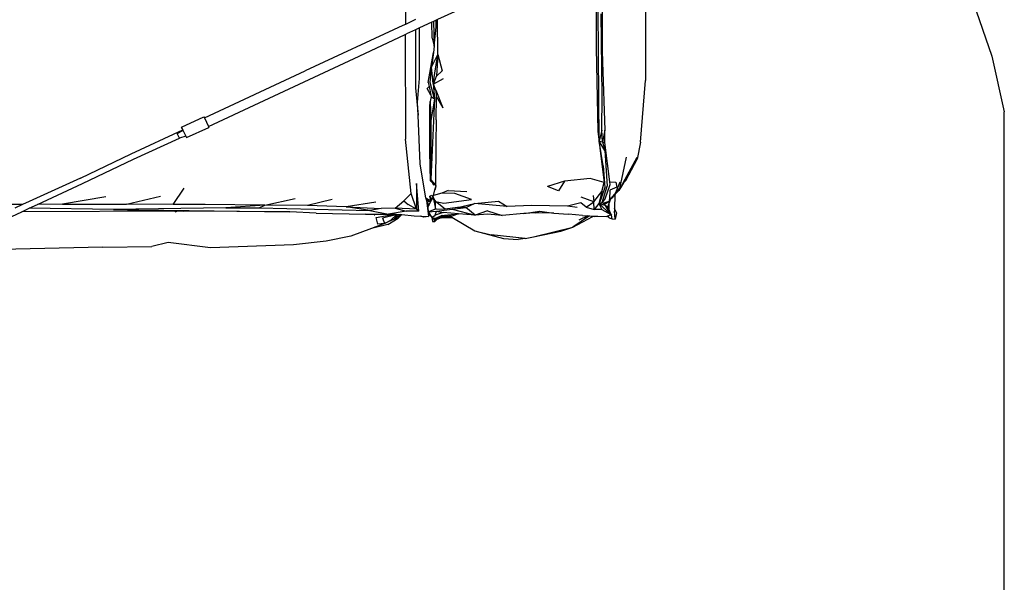
# Model space of a CAD drawing. Units: millimetres. Extents: x 8382 to 21196, y 10120 to 15953.
# Drawn here: x 11201 to 12418, y 14556 to 15252 of the extents above; entities that cross this region are included whole.
import ezdxf

# ---------------------------------------------------------------- set-up
doc = ezdxf.new("R2010")
doc.units = ezdxf.units.MM
doc.layers.add('Edges', color=7, linetype='Continuous')

# ---------------------------------------------------------------- blocks, each defined once
blk = doc.blocks.new('Sofa Set 01 pl')
at = {"layer": 'Edges'}
for p, q in [((9229.5, 8346.7), (9230.1, 8151.7)), ((9168.7, 8318.6), (9168.7, 8191.7)), ((8933.6, 8313.4), (8932.9, 8221)), ((9176.7, 8201), (9176.9, 8277.6)), ((9635.1, 8248.4), (9658.1, 8181.7)), ((8993.6, 8236.5), (8972.6, 8226.9)), ((9172.8, 8076.7), (9171.2, 8239.9)), ((9176.4, 8132.6), (9174.9, 8234.3)), ((8932.9, 8221), (8929.6, 8219.5)), ((8945.5, 8226.9), (8932.9, 8221)), ((8965.8, 8223.8), (8950.2, 8216.6)), ((8967.5, 8224.5), (8965.8, 8223.8)), ((8966.2, 8204), (8965.8, 8223.8)), ((8971, 8226.1), (8967.5, 8224.5)), ((8967.5, 8224.5), (8968.5, 8194.2)), ((8972.6, 8226.9), (8971, 8226.1)), ((8971.2, 8217.7), (8971, 8226.1)), ((8973.2, 8183.6), (8972.6, 8226.9)), ((8929.6, 8219.5), (8808.9, 8163.7)), ((8875.6, 8181.9), (8932.8, 8208.6)), ((8932.8, 8208.6), (8934.3, 8209.3)), ((8932.8, 8208.6), (8933, 8078.8)), ((8945.5, 8214.4), (8934.3, 8209.3)), ((8945.5, 8214.4), (8945.3, 8142.4)), ((8950.2, 8216.6), (8945.5, 8214.4)), ((8950.4, 8154.1), (8950.2, 8216.6)), ((8968.5, 8194.2), (8971.2, 8217.7)), ((8966.2, 8204), (8968.5, 8194.2)), ((9176.6, 8181.5), (9176.7, 8201)), ((8961.2, 8149), (8967.5, 8186.1)), ((8967.5, 8186.1), (8965.3, 8168.2)), ((8968.5, 8194.2), (8967.5, 8186.1)), ((9168.7, 8191.7), (9171.1, 8088.9)), ((8752, 8123.8), (8875.6, 8181.9)), ((8965.3, 8168.2), (8973.2, 8183.6)), ((8967.1, 8147.9), (8973.2, 8183.6)), ((8973.2, 8183.6), (8971.3, 8157)), ((8973.2, 8183.6), (8978.3, 8163.5)), ((9176.6, 8181.5), (9176.8, 8174.3)), ((9176.8, 8174.3), (9179.5, 8090.1)), ((9658.1, 8181.7), (9673.7, 8112.9)), ((8684.3, 8105.6), (8808.9, 8163.7)), ((8963.4, 8149.2), (8965.3, 8168.2)), ((8967.1, 8147.9), (8965.3, 8168.2)), ((8971.3, 8157), (8978.3, 8163.5)), ((8948, 8124.3), (8950.4, 8154.1)), ((8961.2, 8149), (8962.2, 8144)), ((8969, 8129), (8963.4, 8149.2)), ((8967.1, 8147.9), (8969, 8129)), ((8967.5, 8147.1), (8971.3, 8157)), ((8979.6, 8153.5), (8967.5, 8147.1)), ((9223.8, 8075.3), (9230.1, 8151.7)), ((8945.3, 8142.4), (8948.6, 8108.7)), ((8962.2, 8144), (8960, 8141.8)), ((8964.5, 8133.3), (8960, 8141.8)), ((8962.2, 8144), (8964.5, 8133.3)), ((8967.6, 8147), (8967.5, 8147.1)), ((8967.6, 8147), (8967.6, 8146.8)), ((8969.8, 8141.6), (8967.6, 8147)), ((8969.8, 8141.5), (8969.8, 8141.6)), ((8970.9, 8139.1), (8969.8, 8141.5)), ((8971.3, 8132), (8970.9, 8139.1)), ((8979.6, 8117.3), (8970.9, 8139.1)), ((8689.4, 8094.8), (8752, 8123.8)), ((8948.6, 8108.7), (8948, 8124.3)), ((8963.3, 8118.6), (8963.6, 8125.6)), ((8964.7, 8132), (8963.6, 8125.6)), ((8963.6, 8125.6), (8964.4, 8101.8)), ((8969, 8129), (8964.4, 8101.8)), ((8964.5, 8133.3), (8964.7, 8132)), ((8969, 8129), (8964.5, 8029)), ((8964.7, 8132), (8969, 8129)), ((8971, 8102.9), (8971.3, 8132)), ((8979.6, 8117.3), (8971.3, 8132)), ((9175.9, 8090.3), (9176.4, 8132.6)), ((8963.2, 8063.3), (8963.3, 8118.6)), ((9673.7, 6785.1), (9673.7, 8112.9)), ((8656.2, 8093.8), (8683.8, 8106.7)), ((8683.8, 8106.7), (8684.3, 8105.6)), ((8684.3, 8105.6), (8689.4, 8094.8)), ((8951.1, 8048.4), (8948.6, 8108.7)), ((8964.4, 8101.8), (8964.5, 8029)), ((8971, 8102.9), (8970.6, 8073.4)), ((8593.9, 8060.8), (8657.7, 8090.6)), ((8650.8, 8086.2), (8657.8, 8090.3)), ((8657.1, 8091.9), (8656.2, 8093.8)), ((8657.7, 8090.6), (8657.1, 8091.9)), ((8657.7, 8090.6), (8657.8, 8090.3)), ((8657.8, 8090.3), (8661.3, 8082.9)), ((8662.1, 8081.2), (8690, 8093.6)), ((8689.4, 8094.8), (8690, 8093.6)), ((9171.1, 8088.9), (9174.5, 8057.8)), ((9175.9, 8090.3), (9172.8, 8076.7)), ((9176.6, 8075.9), (9175.9, 8090.3)), ((9179.5, 8090.1), (9176.6, 8075.9)), ((9179.6, 8074.8), (9179.5, 8090.1)), ((8596.8, 8054.4), (8653.6, 8080.4)), ((8653.6, 8080.4), (8650.8, 8086.2)), ((8661.3, 8082.9), (8653.6, 8080.2)), ((8653.6, 8080.2), (8653.6, 8080.4)), ((8661.3, 8082.9), (8662.1, 8081.2)), ((8940.1, 8011.7), (8933, 8078.8)), ((9172.8, 8076.7), (9176.6, 8075.9)), ((9177.6, 8046.2), (9172.8, 8076.7)), ((9179.7, 8064.9), (9172.8, 8076.7)), ((9176.6, 8075.9), (9179.6, 8074.8)), ((9176.6, 8075.9), (9179.7, 8064.9)), ((9185.7, 8026.2), (9179.6, 8074.8)), ((9223.8, 8075.3), (9219.6, 8054.3)), ((8963.9, 8027.5), (8963.2, 8063.3)), ((8970.6, 8073.4), (8970.1, 8022.4)), ((9179.7, 8064.9), (9182.7, 8020.7)), ((8531.1, 8030.6), (8593.9, 8060.8)), ((8533.7, 8024.3), (8596.8, 8054.4)), ((9174.5, 8057.8), (9178.6, 8025.3)), ((9205.9, 8056.8), (9197.7, 8018)), ((9219.1, 8056.5), (9201.9, 8024.5)), ((9205.7, 8028), (9219.6, 8054.3)), ((8958.1, 8006.1), (8951.1, 8048.4)), ((9177.6, 8046.2), (9179.7, 8019)), ((8531.1, 8030.6), (8467.7, 8002)), ((8963.9, 8027.5), (8966.1, 8025.6)), ((8968, 8024.8), (8964.5, 8029)), ((8964.5, 8029), (8966.1, 8025.6)), ((8966.1, 8025.6), (8967.8, 8022.1)), ((9129.9, 8026.9), (9108.8, 8020.3)), ((9129.9, 8026.9), (9122.3, 8015.1)), ((9161.5, 8030.3), (9129.9, 8026.9)), ((9178.6, 8025.3), (9161.5, 8030.3)), ((9185.7, 8026.2), (9193.4, 8025.9)), ((9186.1, 8023.1), (9185.7, 8026.2)), ((9193.1, 8013), (9198.4, 8026.2)), ((9193.4, 8025.9), (9194.4, 8019.6)), ((9201.9, 8024.5), (9203.1, 8025.7)), ((9205.7, 8028), (9202.6, 8024.9)), ((9203.1, 8025.7), (9202.6, 8024.9)), ((9203.1, 8025.7), (9205.5, 8028.2)), ((9203.4, 8026.3), (9203.1, 8025.7)), ((8477.9, 7998.3), (8533.7, 8024.3)), ((8645.9, 7998.1), (8659.1, 8018.4)), ((8946.5, 8024.1), (8946.8, 7992.5)), ((8949.4, 7989.7), (8946.5, 8024.1)), ((8967.7, 8009.4), (8969.5, 8016.1)), ((8970.1, 8022.4), (8968, 8025)), ((8970.9, 8021.4), (8968, 8024.8)), ((8969.5, 8016.1), (8970.9, 8021.4)), ((8970, 8017.3), (8969.5, 8016.1)), ((8970, 8017.3), (8970.9, 8021.4)), ((8970.9, 8021.4), (8970.1, 8022.4)), ((8985.7, 8015.6), (8978.1, 8012)), ((8985.7, 8015.6), (9009, 8014.4)), ((9122.3, 8015.1), (9108.8, 8020.3)), ((9166, 8001.5), (9176.1, 8014.3)), ((9176.1, 8014.3), (9172, 7999.4)), ((9179.7, 8019), (9172.7, 7999.1)), ((9176.1, 8014.3), (9178.6, 8025.3)), ((9176.3, 8000.8), (9182.7, 8020.7)), ((9180, 8005.1), (9186.1, 8023.1)), ((9185.8, 8015.9), (9185.5, 8004.6)), ((9194.4, 8019.6), (9185.8, 8015.9)), ((9193.5, 8012.3), (9197.7, 8018)), ((9193.5, 8012.3), (9197, 8015.3)), ((9198.9, 8018.9), (9197, 8015.3)), ((9202.6, 8024.8), (9198.9, 8018.9)), ((9201.6, 8023.9), (9198.9, 8018.9)), ((9202.6, 8024.8), (9201.6, 8023.9)), ((9201.9, 8024.5), (9201.6, 8023.9)), ((9202.6, 8024.9), (9202.6, 8024.8)), ((8467.7, 8002), (8459.5, 7998.2)), ((8562.5, 8007.5), (8508.7, 7998.5)), ((8587.8, 7998.6), (8630, 8008.4)), ((8758.9, 7997.5), (8796.6, 8005.5)), ((8842.4, 8004.4), (8811.8, 7996.9)), ((8920.1, 7993.6), (8931.1, 8002.7)), ((8940.1, 8011.7), (8931.1, 8002.7)), ((8931.1, 8002.7), (8936.3, 7998.2)), ((8946.8, 7992.5), (8940.1, 8011.7)), ((8958.1, 8006.1), (8958.2, 8005.5)), ((8964.3, 8002.8), (8958.1, 8006.1)), ((8958.9, 8005.2), (8958.1, 8006.1)), ((8958.2, 8005.5), (8959, 8004.7)), ((8958.2, 8005.5), (8959.1, 8003.3)), ((8958.9, 8005.2), (8959, 8004.7)), ((8960.5, 8003.5), (8958.9, 8005.2)), ((8959, 8004.7), (8960.6, 8003.1)), ((8959.1, 8003.3), (8960.1, 7993.1)), ((8959.1, 8003.3), (8961.8, 7997.1)), ((8960.5, 8003.5), (8960.6, 8003.1)), ((8960.9, 8003), (8960.5, 8003.5)), ((8960.6, 8003.1), (8960.9, 8002.9)), ((8960.9, 8002.9), (8960.9, 8003)), ((8961.1, 8002.8), (8960.9, 8003)), ((8960.9, 8002.9), (8961, 8002.7)), ((8961, 8002.7), (8961.1, 8002.8)), ((8961, 8002.7), (8961.3, 8002.5)), ((8961.4, 8002.4), (8961.1, 8002.8)), ((8961.3, 8002.4), (8961.3, 8002.5)), ((8961.3, 8002.4), (8961.4, 8002.4)), ((8961.4, 8002.4), (8961.5, 8002.4)), ((8961.9, 8001.9), (8961.5, 8002.4)), ((8961.8, 7997.1), (8964.4, 8002.1)), ((8961.9, 8001.9), (8964.3, 8002.6)), ((8963, 8008.3), (8965.5, 8009.8)), ((8963, 8008.3), (8964.1, 8006.9)), ((8964.3, 8002.8), (8963, 8008.3)), ((8964.1, 8006.9), (8964.3, 8007.3)), ((8964.1, 8006.9), (8965.9, 8004.8)), ((8964.3, 8002.6), (8964.3, 8002.8)), ((8964.4, 8002.1), (8964.3, 8002.6)), ((8964.4, 8002.1), (8965.9, 8004.8)), ((8964.7, 8007), (8965.3, 8006)), ((8966.1, 8005.3), (8965.3, 8006)), ((8965.5, 8009.8), (8967.1, 8007)), ((8966.1, 8005.5), (8965.6, 8006.2)), ((8966.1, 8005.3), (8965.9, 8004.8)), ((8966.1, 8005.5), (8966.2, 8005.8)), ((8966.2, 8005.4), (8966.1, 8005.5)), ((8966.1, 8005.3), (8966.1, 8005.5)), ((8966.1, 8005.3), (8966.2, 8005.4)), ((8966.2, 8005.4), (8967.1, 8007)), ((8967.1, 8007.3), (8967.7, 8009.4)), ((8967.1, 8007.3), (8967.3, 8006.9)), ((8967.1, 8007), (8967.1, 8007.3)), ((8967.1, 8007), (8970.1, 7992.8)), ((8967.3, 8006.9), (8967.3, 8006.6)), ((8967.3, 8006.9), (8967.7, 8006.2)), ((8967.7, 8006.2), (8967.4, 8006.5)), ((8978.1, 8012), (8967.7, 8009.4)), ((8967.7, 8006.2), (8969.4, 8003.3)), ((8969.4, 8003.3), (8969.4, 8003.2)), ((8969.4, 8003.3), (8970.1, 8002)), ((8970.1, 7992.8), (8970.1, 8002)), ((8982.2, 7992.3), (8970.1, 8002)), ((8970.1, 8002), (8980.6, 7999.8)), ((8993.9, 8011.8), (8978.1, 8012)), ((8980.6, 7999.8), (9014.7, 8004.2)), ((9014.7, 8004.2), (8993.9, 8011.8)), ((9018.5, 7999.5), (9047.9, 8002.2)), ((9047.9, 8002.2), (9058.8, 7995.8)), ((9166, 8001.5), (9150.2, 8007.2)), ((9156.7, 7995), (9166, 8001.5)), ((9165, 8009.4), (9166, 8001.5)), ((9166.6, 7992), (9166, 8001.5)), ((9176.8, 8000.7), (9180, 8005.1)), ((9177.6, 7999.6), (9184.8, 8002.3)), ((9180.4, 7999.5), (9184.8, 8002.3)), ((9186.7, 8004.9), (9184.7, 7999.2)), ((9185.4, 8003.7), (9184.8, 8002.3)), ((9185.2, 8003.8), (9184.9, 8003.9)), ((9185.2, 8003.8), (9184.9, 8003.7)), ((9185.4, 8003.7), (9184.9, 8003.3)), ((9185.5, 8004.6), (9185, 8004.2)), ((9185.4, 8004), (9185.2, 8003.8)), ((9185.4, 8003.7), (9185.2, 8003.8)), ((9186.7, 8004.9), (9185.4, 8004)), ((9185.5, 8004.6), (9185.4, 8004)), ((9185.4, 8004), (9185.4, 8003.7)), ((9187.4, 8006), (9185.5, 8004.6)), ((9189, 8006.4), (9186.7, 8004.9)), ((9193.1, 8013), (9187.4, 8006)), ((9189, 8006.4), (9190.5, 8008.5)), ((9190.5, 8008.5), (9191.6, 8009.9)), ((9190.5, 8008.5), (9191.1, 8008.9)), ((9191.6, 8009.9), (9191.1, 8008.9)), ((9191.6, 8009.9), (9191.8, 8010.1)), ((9191.8, 8010.1), (9191.7, 7993.3)), ((9191.8, 8010.1), (9193.5, 8012.3)), ((8361.7, 7944.1), (8458.4, 7989.2)), ((8459.5, 7998.2), (8445.9, 7998.1)), ((8459.5, 7998.2), (8449.9, 7993.8)), ((8458.4, 7989.2), (8467.7, 7993.5)), ((8651.2, 7989.7), (8458.4, 7989.2)), ((8467.7, 7993.5), (8477.9, 7998.3)), ((8572.1, 7992.1), (8467.7, 7993.5)), ((8508.7, 7998.5), (8477.9, 7998.3)), ((8508.7, 7998.5), (8587.8, 7998.6)), ((8710.8, 7993.9), (8572.1, 7992.1)), ((8572.1, 7992.1), (8658.6, 7989.7)), ((8572.1, 7992.1), (8790, 7988.9)), ((8645.9, 7998.1), (8587.8, 7998.6)), ((8685.4, 7998.1), (8645.9, 7998.1)), ((8651.2, 7989.7), (8647.6, 7988.5)), ((8658.6, 7989.7), (8651.2, 7989.7)), ((8790, 7988.9), (8658.6, 7989.7)), ((8758.9, 7997.5), (8685.4, 7998.1)), ((8758.9, 7997.5), (8710.8, 7993.9)), ((8710.8, 7993.9), (8752, 7994.1)), ((8752, 7994.1), (8758.9, 7997.5)), ((8752, 7994.1), (8888.8, 7990.7)), ((8811.8, 7996.9), (8758.9, 7997.5)), ((8859.5, 7995.3), (8811.8, 7996.9)), ((8896.5, 8001.1), (8859.5, 7995.3)), ((8859.5, 7995.3), (8903, 7993.1)), ((8888.8, 7990.7), (8859.5, 7995.3)), ((8903, 7993.1), (8888.8, 7990.7)), ((8888.8, 7990.7), (8912, 7986)), ((8920.1, 7993.6), (8903, 7993.1)), ((8933.9, 7990), (8912, 7986)), ((8946.8, 7992.5), (8920.1, 7993.6)), ((8920.1, 7993.6), (8933.9, 7990)), ((8949.4, 7989.7), (8933.9, 7990)), ((8946.8, 7992.5), (8936.3, 7998.2)), ((8949.4, 7989.7), (8946.8, 7992.5)), ((8960.1, 7993.1), (8961.4, 7983.2)), ((8960.6, 7994.9), (8961.8, 7997.1)), ((8960.6, 7994.9), (8961, 7989)), ((8961, 7989), (8970.1, 7992.8)), ((8961, 7989), (8971.5, 7990)), ((8969.6, 7984.8), (8971.5, 7990)), ((8970.1, 7992.8), (8982.2, 7992.3)), ((8971.5, 7990), (8990.7, 7992.5)), ((8971.5, 7990), (8979.7, 7988.4)), ((8997.5, 7994.5), (8982.2, 7992.3)), ((8990.7, 7992.5), (9007.8, 7994.4)), ((8990.7, 7992.5), (9019.1, 7985)), ((8997.5, 7994.5), (9018.5, 7999.5)), ((9007.8, 7994.4), (8997.5, 7994.5)), ((9007.8, 7994.4), (9018.5, 7999.5)), ((9019.1, 7985), (9007.8, 7994.4)), ((9058.8, 7995.8), (9018.5, 7999.5)), ((9034.3, 7990.4), (9019.1, 7985)), ((9034.3, 7990.4), (9052.7, 7984.6)), ((9088.9, 7996.9), (9058.8, 7995.8)), ((9079.3, 7986.9), (9099.4, 7989.7)), ((9133.5, 7996.2), (9088.9, 7996.9)), ((9093.9, 7988), (9099.4, 7989.7)), ((9099.4, 7989.7), (9116.6, 7987.6)), ((9150, 8000.3), (9133.5, 7996.2)), ((9145.6, 7994.4), (9133.5, 7996.2)), ((9156.7, 7995), (9150, 8000.3)), ((9156.7, 7995), (9166.6, 7992)), ((9172, 7999.4), (9166.6, 7992)), ((9175.7, 7992), (9166.6, 7992)), ((9172, 7999.4), (9172.7, 7999.1)), ((9172, 7999.4), (9175.7, 7992)), ((9186.9, 7985.6), (9172, 7999.4)), ((9172.7, 7999.1), (9176.3, 8000.8)), ((9180.5, 7997.1), (9172.7, 7999.1)), ((9172.7, 7999.1), (9186.9, 7985.6)), ((9175.7, 7992), (9186.9, 7985.6)), ((9176.3, 8000.8), (9176.6, 8000.5)), ((9176.6, 8000.5), (9176.8, 8000.7)), ((9176.6, 8000.5), (9176.7, 8000.4)), ((9176.7, 8000.4), (9176.8, 8000.7)), ((9176.7, 8000.4), (9177.6, 7999.6)), ((9177.6, 7999.6), (9178.8, 7998.6)), ((9178.8, 7998.6), (9179.7, 7999.1)), ((9178.8, 7998.6), (9179.1, 7998.3)), ((9179.7, 7999.1), (9179.1, 7998.3)), ((9179.1, 7998.3), (9179.3, 7998.1)), ((9179.3, 7998.1), (9180.4, 7999.5)), ((9179.3, 7998.1), (9180.5, 7997.1)), ((9179.7, 7999.1), (9180.4, 7999.5)), ((9186.9, 7985.6), (9180.5, 7997.1)), ((9180.5, 7997.1), (9181.2, 7996.3)), ((9181.2, 7996.3), (9182.4, 7995.8)), ((9181.2, 7996.3), (9181.3, 7996.2)), ((9182.4, 7995.8), (9181.3, 7996.2)), ((9181.3, 7996.2), (9181.9, 7995.5)), ((9182.4, 7995.8), (9181.9, 7995.5)), ((9181.9, 7995.5), (9182, 7995.3)), ((9182.4, 7995.8), (9182, 7995.3)), ((9182, 7995.3), (9182.5, 7994.8)), ((9182.4, 7995.8), (9182.5, 7994.8)), ((9182.5, 7994.8), (9183, 7994.2)), ((9184.7, 7999.2), (9183, 7994.2)), ((9183, 7994.2), (9184.1, 7992.9)), ((9184.1, 7992.9), (9184.5, 7991.8)), ((9184.7, 7999.2), (9184.5, 7991.8)), ((9184.5, 7991.8), (9186.1, 7987.8)), ((9194.2, 7988), (9191.7, 7993.3)), ((9191.7, 7993.3), (9191.7, 7989.8)), ((9192.6, 7979.9), (9191.7, 7989.8)), ((8822.5, 7987.4), (8790, 7988.9)), ((8822.5, 7987.4), (8883.4, 7986)), ((8883.4, 7986), (8912, 7986)), ((8917.2, 7985.9), (8883.4, 7986)), ((8895, 7984.7), (8894.8, 7984.7)), ((8896.6, 7982.1), (8917.2, 7985.9)), ((8898.9, 7973.7), (8896.6, 7982.1)), ((8896.8, 7985.7), (8896.9, 7985.7)), ((8904.5, 7981.8), (8921.4, 7985.8)), ((8904.5, 7981.8), (8907.1, 7974.6)), ((8919.2, 7979.9), (8907.1, 7974.6)), ((8907.1, 7974.6), (8915.1, 7978.6)), ((8911.2, 7973.5), (8924, 7981.4)), ((8912, 7986), (8917.6, 7985.9)), ((8915.1, 7978.6), (8922.4, 7985.8)), ((8919.2, 7979.9), (8915.1, 7978.6)), ((8917.2, 7985.9), (8917.6, 7985.9)), ((8921.4, 7985.8), (8917.2, 7985.9)), ((8917.6, 7985.9), (8921.4, 7985.8)), ((8923.3, 7985.9), (8919.2, 7979.9)), ((8919.2, 7979.9), (8926, 7985)), ((8921.4, 7985.8), (8921.5, 7985.9)), ((8921.5, 7985.9), (8922.4, 7985.8)), ((8922.4, 7985.8), (8922.4, 7985.9)), ((8922.4, 7985.9), (8923.3, 7985.9)), ((8923.3, 7985.9), (8926.1, 7985.8)), ((8924, 7981.4), (8928.6, 7985.6)), ((8927.2, 7985.7), (8926, 7985)), ((8926, 7985), (8926.9, 7985.7)), ((8926.1, 7985.8), (8926.9, 7985.7)), ((8926.9, 7985.7), (8927.2, 7985.7)), ((8927.2, 7985.7), (8928.6, 7985.6)), ((8928.6, 7985.6), (8943.7, 7984)), ((8943.7, 7984), (8952.2, 7983.6)), ((8955.6, 7982.6), (8952.2, 7983.6)), ((8952.2, 7983.6), (8961.4, 7983.2)), ((8961.4, 7983.2), (8955.6, 7982.6)), ((8961, 7989), (8965.7, 7982)), ((8961, 7989), (8962.7, 7985.2)), ((8962.7, 7985.2), (8965.5, 7982.3)), ((8965.5, 7982.3), (8966.4, 7977.3)), ((8965.5, 7982.3), (8965.7, 7982)), ((8965.7, 7982), (8969.6, 7984.8)), ((8965.7, 7982), (8967.3, 7981.8)), ((8966.4, 7977.3), (8969.2, 7977.1)), ((8967.3, 7981.8), (8969.2, 7977.1)), ((8967.3, 7981.8), (8969.6, 7981.4)), ((8969, 7980.3), (8969.6, 7981)), ((8969.4, 7979), (8969, 7978.9)), ((8969.3, 7978.4), (8969.1, 7978.4)), ((8969.2, 7977.1), (8970.5, 7980.6)), ((8971.9, 7979.5), (8969.2, 7977.1)), ((8969.2, 7977.1), (8969.3, 7978.4)), ((8969.3, 7978.4), (8969.4, 7979)), ((8969.4, 7979), (8969.6, 7981)), ((8979.7, 7988.4), (8969.6, 7984.8)), ((8969.6, 7981), (8969.6, 7981.4)), ((8969.6, 7981.4), (8970.8, 7981.2)), ((8975.9, 7983.2), (8970.5, 7980.6)), ((8970.8, 7981.2), (8970.5, 7980.6)), ((8970.8, 7981.1), (8970.5, 7980.6)), ((8970.5, 7980.6), (8970.5, 7980.6)), ((8970.8, 7981.2), (8970.8, 7981.1)), ((8970.8, 7981.1), (8971.2, 7981.1)), ((8977.8, 7984.4), (8971.2, 7981.1)), ((8975.9, 7983), (8971.9, 7979.5)), ((8977.2, 7981.6), (8971.9, 7979.5)), ((8975.9, 7983), (8981.7, 7984.8)), ((8978.4, 7984.3), (8975.9, 7983.2)), ((8975.9, 7983.2), (8975.9, 7983)), ((8987.2, 7983), (8975.9, 7983)), ((8977.2, 7981.6), (8989.6, 7982.2)), ((8978.1, 7984.6), (8977.8, 7984.4)), ((8977.8, 7984.4), (8978.4, 7984.3)), ((8978.3, 7984.7), (8978.1, 7984.6)), ((8978.1, 7984.6), (8978.4, 7984.3)), ((8978.3, 7984.7), (8978.4, 7984.7)), ((8978.4, 7984.7), (8981.2, 7984.9)), ((8978.4, 7984.3), (8978.4, 7984.7)), ((8998.7, 7986.7), (8979.7, 7988.4)), ((8981.2, 7984.9), (8985.3, 7985.4)), ((8981.2, 7984.9), (8981.7, 7984.8)), ((8981.7, 7984.8), (8987.2, 7983)), ((8985.3, 7985.4), (8998.7, 7986.7)), ((8985.3, 7985.4), (8985.8, 7985.2)), ((8985.8, 7985.2), (8990.3, 7983.9)), ((8985.8, 7985.2), (8992.6, 7981.2)), ((8987.2, 7983), (8989.6, 7982.2)), ((8989.6, 7982.2), (8992.6, 7981.2)), ((8998.7, 7986.7), (8990.3, 7983.9)), ((8992.6, 7981.2), (9018.9, 7965.7)), ((9019.1, 7985), (8998.7, 7986.7)), ((9034.4, 7986.2), (9019.1, 7985)), ((9052.7, 7984.6), (9034.4, 7986.2)), ((9079.3, 7986.9), (9052.7, 7984.6)), ((9094.5, 7988), (9079.3, 7986.9)), ((9094.5, 7988), (9093.9, 7988)), ((9116.6, 7987.6), (9094.5, 7988)), ((9116.6, 7987.6), (9134.7, 7986.2)), ((9152.1, 7984.6), (9134.7, 7986.2)), ((9160.5, 7984.2), (9140.1, 7970)), ((9140.1, 7970), (9164.9, 7983.3)), ((9158.5, 7984.3), (9147.4, 7978.6)), ((9152.1, 7984.6), (9158.5, 7984.3)), ((9158.5, 7984.3), (9160.5, 7984.2)), ((9160.5, 7984.2), (9166, 7983.9)), ((9164.9, 7983.3), (9166, 7983.9)), ((9166.7, 7983.4), (9164.9, 7983.3)), ((9166, 7983.9), (9167.5, 7983.9)), ((9166.7, 7983.4), (9167.5, 7983.9)), ((9170.4, 7983.7), (9166.7, 7983.4)), ((9167.5, 7983.9), (9170.4, 7983.7)), ((9170.4, 7983.7), (9181.3, 7983.2)), ((9181.3, 7983.2), (9182.3, 7983.7)), ((9182.3, 7983.7), (9186.6, 7985.5)), ((9185, 7981.7), (9182.3, 7983.7)), ((9185, 7981.7), (9188.8, 7980.6)), ((9188, 7984.9), (9186.1, 7987.8)), ((9186.1, 7987.8), (9186.6, 7986.5)), ((9186.6, 7986.5), (9188, 7984.9)), ((9186.6, 7986.5), (9186.7, 7986.2)), ((9186.6, 7985.5), (9186.8, 7985.6)), ((9186.7, 7985.3), (9186.6, 7985.5)), ((9186.7, 7986.2), (9188, 7984.9)), ((9186.7, 7986.2), (9186.9, 7985.6)), ((9188, 7984.9), (9186.8, 7985.6)), ((9186.8, 7985.6), (9186.9, 7985.6)), ((9188.8, 7980.6), (9188, 7984.9)), ((9188.8, 7980.6), (9192.6, 7979.9)), ((9194.2, 7988), (9192.6, 7979.9)), ((8891, 7968.4), (8865.3, 7959.1)), ((8907.1, 7974.6), (8891, 7968.4)), ((8911.2, 7973.5), (8891, 7968.4)), ((8907.1, 7974.6), (8898.9, 7973.7)), ((9018.9, 7965.7), (9039.2, 7960.6)), ((9018.9, 7965.7), (9054.1, 7956.1)), ((9091.2, 7958.3), (9140.1, 7970)), ((9091.2, 7958.3), (9125.3, 7965)), ((9125.3, 7965), (9140.1, 7970)), ((8835, 7952.8), (8794.7, 7948.1)), ((8865.3, 7959.1), (8835, 7952.8)), ((9080.9, 7955.9), (9039.2, 7960.6)), ((9054.1, 7956.1), (9072.5, 7954.7)), ((9080.9, 7955.9), (9072.5, 7954.7)), ((9080.9, 7955.9), (9091.2, 7958.3)), ((8558.6, 7945.5), (8433, 7942.3)), ((8558.6, 7945.5), (8619.3, 7946)), ((8639.4, 7951.2), (8619.3, 7946)), ((8692, 7944.6), (8639.4, 7951.2)), ((8794.7, 7948.1), (8692, 7944.6))]:
    blk.add_line(p, q, dxfattribs=at)

msp = doc.modelspace()

# ---------------------------------------------------------------- block references
msp.add_blockref('Sofa Set 01 pl', (2744.7, 7025))

doc.saveas('drawing.dxf')
